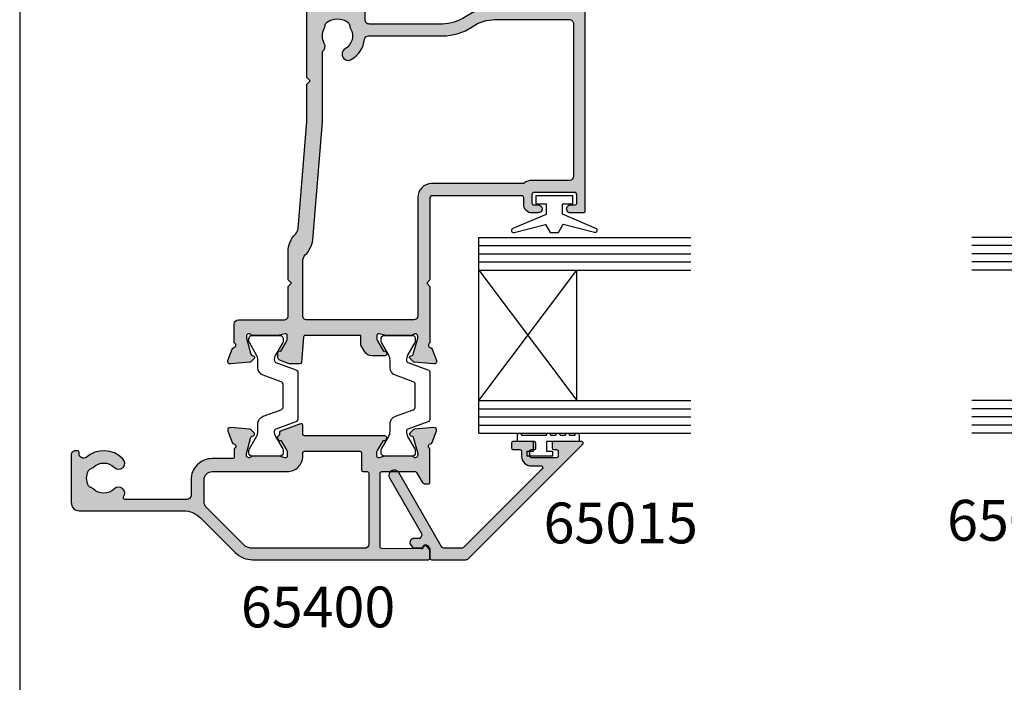
# Model space of a CAD drawing. Units: millimetres. Extents: x 0 to 354, y 0 to 482.
# Drawn here: x 0 to 121, y 178 to 259 of the extents above; entities that cross this region are included whole.
import ezdxf

# ---------------------------------------------------------------- set-up
doc = ezdxf.new("R2010")
doc.units = ezdxf.units.MM
doc.layers.get('0').update_dxf_attribs({"plot": 0})
for name, color, linetype in [('APL Hatch', 253, 'Continuous'), ('APL Joinery', 2, 'Continuous'), ('APL Notes', 7, 'Continuous')]:
    doc.layers.add(name, color=color, linetype=linetype)
doc.styles.add('Arial-Bold', font='arialbd.ttf')

# ---------------------------------------------------------------- blocks, each defined once
blk = doc.blocks.new('a4 specifiers manual')
blk.add_line((-8.078504834e-07, 482.0000001108869), (-8.078504834e-07, 1.108869583e-07))
blk = doc.blocks.new('06050')
at = {"layer": 'APL Hatch'}
h = blk.add_hatch(color=256, dxfattribs=at)
edge = h.paths.add_edge_path()
edge.add_arc((1.536264650728684, 43.46828741585204), 0.2000000000000112, -19.082845787997996, 50.00000201518009, ccw=False)
edge.add_arc((1.300002941224079, 43.55002115810065), 0.4500000000000133, 289.93228766859914, 340.9171542120064, ccw=False)
edge.add_arc((1.521596319771323, 42.93895569734415), 0.2000035559506222, 109.9326148857444, 180.955913588629)
edge.add_line((1.321620598719936, 42.93561902491911), (1.378639616788592, 38.08096103146903))
edge.add_arc((1.578625823200329, 38.08330991312706), 0.2000000000000027, 180.6729204979576, 269.9999999999695)
edge.add_line((1.578625823200222, 37.88330991312706), (10.60000263193683, 37.88330991312228))
edge.add_arc((10.60000263193694, 38.08330991312229), 0.2000000000000099, 269.9999999999695, 360.0000310888096)
edge.add_line((10.80000263193692, 38.08331002164271), (10.80000041334128, 42.17211781991302))
edge.add_arc((10.60000041334131, 42.1721177113926), 0.2000000000000003, 3.10888095805e-05, 60.00000201519871)
edge.add_line((10.70000040724937, 42.34532279566668), (9.600002989923382, 42.98040654908247))
edge.add_arc((9.900002766373287, 43.5000214463592), 0.599999589451438, 180, 240.0000020151983, ccw=False)
edge.add_line((9.300003176921848, 43.5000214463592), (9.300003176921848, 43.80002058427315))
edge.add_arc((9.500003176921847, 43.80002058427315), 0.1999999999999993, 89.99999905495753, 180, ccw=False)
edge.add_line((9.500003180220668, 44.00002058427316), (13.61716134536438, 44.00002051636431))
edge.add_arc((13.90000333646683, 44.10002255668961), 0.3000000000000384, 199.4716339461007, 349.0955082983481)
edge.add_arc((14.48916966779389, 43.98651910286249), 0.3000000000000178, 109.99999248765101, 169.095508298346, ccw=False)
edge.add_line((14.38656366175858, 44.26842690255148), (15.79739693110642, 44.7819280086195))
edge.add_arc((15.90000293714172, 44.50002020893051), 0.3000000000000165, -5.000093671891477, 109.9999924876501, ccw=False)
edge.add_line((16.19886130382203, 44.47387299750773), (15.99189942983361, 42.108332495877))
edge.add_arc((15.69304106315326, 42.13447970729979), 0.300000000000058, 314.9998429867718, 354.9999063281077, ccw=False)
edge.add_line((15.9051725161823, 41.92234709161842), (15.54142341504979, 41.55859998411492))
edge.add_arc((15.40000244636324, 41.70002172790302), 0.200000000000772, 195.0005083490989, 314.99984298677066, ccw=False)
edge.add_line((15.20681774037972, 41.64825620487495), (15.16198669206148, 41.81556201734781))
edge.add_arc((14.96880198607796, 41.76379649431974), 0.2000000000007684, 15.00050834909704, 74.99997938957708)
edge.add_line((15.02056586459118, 41.95698164095783), (13.03207022178969, 42.48979820925679))
edge.add_arc((12.95442440402016, 42.20002048930075), 0.3000000000000429, 74.99997938957863, 89.99973563035499)
edge.add_line((12.95442578825638, 42.5000204892976), (12.8000034314582, 42.500021201821))
edge.add_arc((12.80000204722197, 42.20002120182415), 0.3000000000000429, 89.99973563035432, 228.1897832419344)
edge.add_arc((12.40000281322168, 41.75280692119431), 0.3000000000000198, -8.676626521264552e-06, 48.1897832419333, ccw=False)
edge.add_line((12.7000028132217, 41.75280687576361), (12.70000232448048, 38.52542253842428))
edge.add_arc((12.50000232447971, 38.52542256871142), 0.2000000000007743, 345.522539701751, 359.99999132337354, ccw=False)
edge.add_line((12.69365153707129, 38.47542274408204), (12.50635413937498, 37.75002032810979))
edge.add_arc((12.70000335196654, 37.70002050348041), 0.2000000000007408, 165.5225397017507, 269.9999866717202)
edge.add_line((12.70000330544206, 37.50002050347968), (13.22119574017783, 37.50002038223866))
edge.add_arc((13.22119580996454, 37.80002038223872), 0.3000000000000621, 269.999986671721, 301.3999447187419)
edge.add_line((13.37749845245469, 37.54395499224891), (14.63096929776839, 38.30907520398353))
edge.add_arc((14.86464959797338, 38.39792067261354), 0.2499999999999675, 121.3994211540834, 200.8168503970996, ccw=False)
edge.add_line((14.73439934582613, 38.6113096878312), (14.81975239792191, 38.66340822976257))
edge.add_arc((14.95000265006917, 38.45001921454491), 0.2499999999999781, -9.854105780959799e-05, 121.39942115408391, ccw=False)
edge.add_line((15.20000265006878, 38.45001878457843), (15.19999994027786, 36.87443610772346))
edge.add_line((15.19999994027786, 36.87443610772346), (15.19999994027786, 28.60002045671609))
edge.add_arc((15.39999994027786, 28.60002045671609), 0.1999999999999993, 180, 270)
edge.add_line((15.39999994027786, 28.40002045671609), (16.47869970343884, 28.40002045671609))
edge.add_arc((16.47869970343884, 28.20002045671609), 0.1999999999999993, -19.999999999998522, 90, ccw=False)
edge.add_line((16.66663822759602, 28.13161642805097), (15.77491155654558, 25.68161753501428))
edge.add_arc((15.5869730323884, 25.75002156367941), 0.2000000000000001, 269.99999999999847, 340.0000000000006, ccw=False)
edge.add_line((15.58697303238839, 25.55002156367941), (15.35311282769465, 25.55002156367943))
edge.add_arc((15.35311282769465, 25.35002156367943), 0.1999999999999993, 90, 153.6122000387945)
edge.add_arc((14.94999994027961, 25.55002156367915), 0.2499999999999817, 238.6008034809753, 333.61220003879504, ccw=False)
edge.add_line((14.81975052475089, 25.3366320378012), (14.73439686310772, 25.38873049247707))
edge.add_arc((14.86464627863647, 25.60212001835505), 0.2500000000000185, 159.1831292804913, 238.6008034809742, ccw=False)
edge.add_line((14.6309660099443, 25.69096556986983), (13.3774986120973, 26.45608568234346))
edge.add_arc((13.2211956711873, 26.20002047450977), 0.3000000000000419, 58.59998850845347, 90.00000645606936)
edge.add_line((13.2211956373834, 26.50002047450981), (12.70000190086707, 26.50002041578188))
edge.add_arc((12.700001923403, 26.30002041578114), 0.2000000000007395, 90.0000064560685, 194.4777657344922)
edge.add_line((12.50635297735667, 26.25001955883407), (12.69365096669544, 25.52463082658814))
edge.add_arc((12.50000202064912, 25.47462996964107), 0.2000000000007243, 5.393598883074446e-06, 14.477765734492323, ccw=False)
edge.add_line((12.70000202064984, 25.47462998846829), (12.70000232446412, 22.24723469773979))
edge.add_arc((12.4000023244641, 22.24723466949897), 0.3000000000000251, -48.18970799930469, 5.3935992241349595e-06, ccw=False)
edge.add_arc((12.80000214575998, 21.80002091416117), 0.3000000000000437, 131.8102920006955, 269.9998565394645)
edge.add_line((12.80000139460237, 21.50002091416206), (12.95442017118103, 21.50002052751927))
edge.add_arc((12.95442092233863, 21.80002052751838), 0.3000000000000494, 269.9998565394645, 284.999976125896)
edge.add_line((13.0320665151243, 21.51024274727808), (15.02056599197554, 22.04305868819012))
edge.add_arc((14.96880226345157, 22.23624387501766), 0.2000000000007383, 284.9999761258977, 344.9997667043415)
edge.add_line((15.16198721793779, 22.1844792793904), (15.20681723981184, 22.35178447380782))
edge.add_arc((15.40000219429807, 22.30001987818056), 0.2000000000007525, 44.9999378757762, 164.9997667043414, ccw=False)
edge.add_line((15.54142370387508, 22.44144108107907), (15.9051764141544, 22.07768758198495))
edge.add_arc((15.69304414978965, 21.86555577763796), 0.3000000000000451, 5.000046729379278, 44.99993787577591, ccw=False)
edge.add_line((15.99190253789234, 21.89170274420565), (16.19886208339583, 19.52616653519579))
edge.add_arc((15.90000369529315, 19.5000195686281), 0.3000000000000413, -110.0000015100108, 5.00004672937871, ccw=False)
edge.add_line((15.79739764486585, 19.21811178509644), (14.38656229244256, 19.73161390093675))
edge.add_arc((14.48916834286986, 20.0135216844684), 0.3000000000000246, 190.9042765929685, 249.9999984899886, ccw=False)
edge.add_arc((13.90000158541471, 19.90002044258151), 0.3000000000000396, 10.90427659296863, 160.5287765341389)
edge.add_line((13.61715887788173, 20.00002045655869), (12.60000147495675, 20.00001991994345))
edge.add_arc((12.60000158046947, 19.80001991994348), 0.2000000000000022, 90.0000302271678, 180.0000714194673)
edge.add_line((12.40000158046962, 19.80001967064251), (12.40000469672653, 17.30002382346462))
edge.add_arc((9.800004696728521, 17.30002058255206), 2.600000000000028, -90.0000091826841, 7.141946611000094e-05, ccw=False)
edge.add_line((9.800004280031535, 14.70002058255207), (7.900197912379254, 14.70002088703037))
edge.add_arc((7.900197832245217, 14.20002088703038), 0.4999999999999993, 89.99999081731585, 179.9999739845865)
edge.add_line((7.40019783224527, 14.20002111405769), (7.400194379930649, 6.596718648166505))
edge.add_arc((7.600194379930629, 6.596718557355581), 0.2000000000000003, 179.9999739845866, 305.3603975423472)
edge.add_arc((8.149976121931905, 5.821966960931256), 0.75, -44.63977295860218, 125.36039754234741, ccw=False)
edge.add_arc((9.999976121931933, 3.99508437028677), 1.850000000000003, 135.3602270413976, 224.6397729586036)
edge.add_arc((8.149976121931957, 2.168201779642253), 0.7499999999999859, 17.081216497954074, 44.63977295860349, ccw=False)
edge.add_arc((9.344837821728943, 2.535360489682229), 0.4999999999999992, 197.081216497954, 245.8289923538768)
edge.add_arc((9.999976121931946, 3.995084370286761), 2.100000000000008, 245.8289923538768, 294.1710076461237)
edge.add_arc((10.65511442213497, 2.535360489682215), 0.4999999999999764, 294.1710076461237, 342.918783502046)
edge.add_arc((11.84997612193194, 2.168201779642249), 0.7499999999999885, 135.3602270413964, 162.9187835020462, ccw=False)
edge.add_arc((9.999976121931955, 3.995084370286768), 1.850000000000006, 315.3602270413965, 404.6397729586018)
edge.add_arc((11.849976121932, 5.821966960931242), 0.7499999999999992, 44.63977295860178, 224.6397729586019, ccw=False)
edge.add_arc((9.999976121931944, 3.995084370286761), 3.350000000000017, -40.39658146996868, 44.63977295860178, ccw=False)
edge.add_arc((12.93204747952762, 1.49999768763079), 0.4999999999999996, 139.6034185300314, 269.9985945668849)
edge.add_line((12.93203521480998, 0.9999976877812132), (13.14998102781902, 0.999992341693497))
edge.add_arc((13.14997612193196, 0.7999923417536672), 0.1999999999999993, 0, 89.99859456688478, ccw=False)
edge.add_line((13.34997612193196, 0.7999923417536672), (13.34997612193196, 0.4999997004939978))
edge.add_arc((12.84997612193196, 0.4999997004939978), 0.5, -90.00140543311528, 0, ccw=False)
edge.add_line((12.84996385721432, -2.993555788e-07), (6.999976121931946, 0.0001431975399845))
edge.add_arc((7.000000651367224, 1.000143197239329), 1.000000000000192, 179.9999999277473, 269.9985945668846, ccw=False)
edge.add_line((6.000000651367031, 1.000143198500378), (6.000000667454528, 13.75738090466804))
edge.add_arc((3.00000066745452, 13.75738090845119), 3.000000000000007, 359.9999999277472, 405.0000069381876)
edge.add_line((5.121320754134522, 15.87870150889045), (0.8786813408914619, 20.12133989461542))
edge.add_arc((3.000001701144062, 22.24266076862735), 3.000000386890136, 179.9999944318106, 225.0000069381878, ccw=False)
edge.add_line((1.3142539403e-06, 22.24266106017711), (3.4092680017e-06, 43.80002113884859))
edge.add_arc((0.2000034092680479, 43.80002111941194), 0.2000000000000472, 89.99996858911908, 179.9999944318106, ccw=False)
edge.add_line((0.2000035189127066, 44.00002111941195), (1.140920513877738, 44.00002060357935))
edge.add_arc((1.140920404233084, 43.80002060357938), 0.1999999999999974, 50.00000201518782, 89.99996858912039, ccw=False)
edge.add_line((1.269477920781779, 43.95322949672475), (1.664822167277409, 43.6214963089974))
edge = h.paths.add_edge_path(flags=16)
edge.add_line((10.800001456961, 17.30002067564327), (10.79999996411972, 26.50002016620631))
edge.add_arc((12.69999996411973, 26.50002047451051), 1.900000000000039, 89.99999745116412, 180.0000092971206, ccw=False)
edge.add_line((12.70000004864233, 28.40002047451055), (13.10000502161741, 28.40002045671609))
edge.add_arc((13.10000503051452, 28.60002045671609), 0.1999999999999995, 269.9999974511645, 360)
edge.add_line((13.30000503051453, 28.60002045671609), (13.30000503051453, 35.40001988455508))
edge.add_arc((13.10000503051452, 35.40001988455508), 0.2000000000000028, 0, 90)
edge.add_line((13.10000503051452, 35.60001988455508), (10.99999996411972, 35.60001988455508))
edge.add_arc((10.99999996411972, 35.80001988455509), 0.2000000000000028, 180, 270, ccw=False)
edge.add_line((10.79999996411971, 35.80001988455509), (10.79999996411972, 36.28331056029021))
edge.add_arc((10.59999996411971, 36.28331056029021), 0.2000000000000099, 0, 90.00000187663923)
edge.add_line((10.599999957569, 36.48331056029022), (1.900002726039465, 36.48331027533453))
edge.add_arc((1.900002742416234, 35.98331027533453), 0.5000000000000002, 90.00000187663944, 179.999994044847)
edge.add_line((1.400002742416236, 35.98331032730305), (1.400001314253934, 22.24266093492659))
edge.add_arc((3.000001701143931, 22.2426607686273), 1.600000386890005, 179.9999940448467, 225.0000069381877)
edge.add_line((1.868630714675419, 21.11128950815378), (6.387007465723608, 16.59291385140407))
edge.add_arc((7.094114161283606, 17.30002071821715), 0.9999999999999959, 225.0000069381875, 269.9999956626333)
edge.add_line((7.094114085582276, 16.30002071821715), (9.800001381259658, 16.30002051337789))
edge.add_arc((9.800001456960988, 17.30002051337791), 1.000000000000024, 269.9999956626332, 360.0000092971206)
at = {"layer": 'APL Joinery'}
for points in [[(1.664822167277409, 43.6214963089974, -0.3109046430706301), (1.72527401833237, 43.40290042205312, -0.2262074862026539), (1.453412159102753, 43.12697788387227, 0.3202146037496588), (1.321620598719936, 42.93561902491911), (1.378639616788592, 38.08096103146903, 0.4107777944555257), (1.578625823200222, 37.88330991312706), (10.60000263193683, 37.88330991312228, 0.4142137212977321), (10.80000263193692, 38.08331002164271), (10.80000041334128, 42.17211781991302, 0.2679490564656058), (10.70000040724937, 42.34532279566668), (9.600002989923382, 42.98040654908247, -0.2679492018553901), (9.300003176921848, 43.5000214463592), (9.300003176921848, 43.80002058427315, -0.4142135672041068), (9.500003180220668, 44.00002058427316), (13.61716134536438, 44.00002051636431, 0.7647228089326564), (14.19458650213037, 44.04327082977605, -0.2637237320069206), (14.38656366175858, 44.26842690255148), (15.79739693110642, 44.7819280086195, -0.5486192757206558), (16.19886130382203, 44.47387299750773), (15.99189942983361, 42.108332495877, -0.1763272656801432), (15.9051725161823, 41.92234709161842), (15.54142341504979, 41.55859998411492, -0.5773463982749988), (15.20681774037972, 41.64825620487495), (15.16198669206148, 41.81556201734781, 0.2679467187028699), (15.02056586459118, 41.95698164095783), (13.03207022178969, 42.48979820925679, 0.0655423946458854), (12.95442578825638, 42.5000204892976), (12.8000034314582, 42.500021201821, 0.6885025896032361), (12.60000243022182, 41.97641406150922, -0.2134222525776562), (12.7000028132217, 41.75280687576361), (12.70000232448048, 38.52542253842428, -0.0632539586109419), (12.69365153707129, 38.47542274408204), (12.50635413937498, 37.75002032810979, 0.4903140418574569), (12.70000330544206, 37.50002050347968), (13.22119574017783, 37.50002038223866, 0.13787192021353), (13.37749845245469, 37.54395499224891), (14.63096929776839, 38.30907520398353, -0.3610942021025013), (14.73439934582613, 38.6113096878312), (14.81975239792191, 38.66340822976257, -0.5855212541027873), (15.20000265006878, 38.45001878457843), (15.19999994027786, 36.87443610772346), (15.19999994027786, 28.60002045671609, 0.4142135623730951), (15.39999994027786, 28.40002045671609), (16.47869970343884, 28.40002045671609, -0.5205670505517377), (16.66663822759602, 28.13161642805097), (15.77491155654558, 25.68161753501428, -0.3152987888789939), (15.58697303238839, 25.55002156367941), (15.35311282769465, 25.55002156367943, 0.2849150464414949), (15.17395154439907, 25.4389104525682, -0.4400698866367131), (14.81975052475089, 25.3366320378012), (14.73439686310772, 25.38873049247707, -0.3610954102950633), (14.6309660099443, 25.69096556986983), (13.3774986120973, 26.45608568234346, 0.1378721865474035), (13.2211956373834, 26.50002047450981), (12.70000190086707, 26.50002041578188, 0.4903157321657279), (12.50635297735667, 26.25001955883407), (12.69365096669544, 25.52463082658814, -0.0632553110425929), (12.70000202064984, 25.47462998846829), (12.70000232446412, 22.24723469773979, -0.2134218943382694), (12.60000223511203, 22.02362779183008, 0.68849948263097), (12.80000139460237, 21.50002091416206), (12.95442017118103, 21.50002052751927, 0.0655439868510982), (13.0320665151243, 21.51024274727808), (15.02056599197554, 22.04305868819012, 0.2679482130514266), (15.16198721793779, 22.1844792793904), (15.20681723981184, 22.35178447380782, -0.5773492733550161), (15.54142370387508, 22.44144108107907), (15.9051764141544, 22.07768758198495, -0.1763264909778738), (15.99190253789234, 21.89170274420565), (16.19886208339583, 19.52616653519579, -0.548619060462773), (15.79739764486585, 19.21811178509644), (14.38656229244256, 19.73161390093675, -0.2637246937693995), (14.19458496414229, 19.95677106352496, 0.7647271348883053), (13.61715887788173, 20.00002045655869), (12.60000147495675, 20.00001991994345, 0.4142137729461259), (12.40000158046962, 19.80001967064251), (12.40000469672653, 17.30002382346462, -0.4142139744073995), (9.800004280031535, 14.70002058255207), (7.900197912379254, 14.70002088703037, 0.4142134763250098), (7.40019783224527, 14.20002111405769), (7.400194379930649, 6.596718648166505, 0.608968683833824), (7.715937904562476, 6.433612958108354, -0.9163325426368681), (8.68362996808576, 5.294981598245349, 0.4105354136279784), (8.68362996808579, 2.695187142328163, -0.1208298210875782), (8.866893141810143, 2.388497005666237, 0.2159691418845639), (9.140107102915506, 2.079196776993317, 0.214116804577009), (10.8598451409484, 2.079196776993325, 0.2159691418845626), (11.13305910205375, 2.388497005666231, -0.1208298210875795), (11.3163222757781, 2.695187142328161, 0.4105354136279753), (11.31632227577814, 5.294981598245338, -1), (12.38362996808585, 6.348952323617147, -0.3890613577385571), (12.55125899152818, 1.824034919144549, 0.6394970237496788), (12.93203521480998, 0.9999976877812132), (13.14998102781902, 0.999992341693497, -0.4142063778860905), (13.34997612193196, 0.7999923417536672), (13.34997612193196, 0.4999997004939978, -0.414220746896599), (12.84996385721432, -2.993555788e-07), (6.999976121931946, 0.0001431975399845, -0.4142063782554403), (6.000000651367031, 1.000143198500378), (6.000000667454528, 13.75738090466804, 0.1989123991787563), (5.121320754134522, 15.87870150889045), (0.8786813408914619, 20.12133989461542, -0.1989124241081219), (1.3142539403e-06, 22.24266106017711), (3.4092680017e-06, 43.80002113884859, -0.4142136944796745), (0.2000035189127066, 44.00002111941195), (1.140920513877738, 44.00002060357935, -0.1763268303251214), (1.269477920781779, 43.95322949672475)], [(10.800001456961, 17.30002067564327), (10.79999996411972, 26.50002016620631, -0.414213622929046), (12.70000004864233, 28.40002047451055), (13.10000502161741, 28.40002045671609, 0.4142135754026199), (13.30000503051453, 28.60002045671609), (13.30000503051453, 35.40001988455508, 0.4142135623730977), (13.10000503051452, 35.60001988455508), (10.99999996411972, 35.60001988455508, -0.4142135623730951), (10.79999996411971, 35.80001988455509), (10.79999996411972, 36.28331056029021, 0.4142135719663829), (10.599999957569, 36.48331056029022), (1.900002726039465, 36.48331027533453, 0.4142135223373565), (1.400002742416236, 35.98331032730305), (1.400001314253934, 22.24266093492659, 0.1989124258633754), (1.868630714675419, 21.11128950815378), (6.387007465723608, 16.59291385140407, 0.1989123162341624), (7.094114085582276, 16.30002071821715), (9.800001381259658, 16.30002051337789, 0.4142136320719287)]]:
    blk.add_lwpolyline(points, format="xyb", close=True, dxfattribs=at)
blk = doc.blocks.new('06246')
at = {"layer": 'APL Hatch'}
h = blk.add_hatch(color=256, dxfattribs=at)
h.paths.add_polyline_path([(46.49885837565686, 43.28477337581353, 0.4142139068563436), (45.99885837402004, 43.78477396224597), (18.69885569279292, 43.78477387285619, 0.4142140682535251), (18.4988556934481, 43.58477352676462), (18.49885837764132, 42.03362728983637, 0.9988538056510037), (19.49885772000617, 42.0336287512895), (19.49885772000617, 42.58477566097755, -0.4142135623730951), (19.69885772000617, 42.78477566097755), (20.79886075984305, 42.78477566097755, -0.4142135623730951), (20.99886075984306, 42.58477566097755), (20.99886075984306, 37.48477569077989, -0.4142135623730951), (20.79886075984306, 37.28477569077989), (19.69885789484694, 37.28477569077989, -0.4142138184213954), (19.49885789484703, 37.48477586562059), (19.49885837565721, 38.03477387283823, 0.9976865655113512), (18.49885569344825, 38.03477348540947), (18.49885837566358, 37.28477008795084, 0.4142125149079859), (19.49885837565718, 36.28477366422175), (20.39356891168223, 36.28477366422175, -0.4218834152031811), (20.5988613851116, 36.0814796461358), (20.5988613851116, 24.9945625890669, -0.4218824305849053), (20.3935689116825, 24.78477387283822), (10.29886001845967, 24.78477387283822), (9.898860018459676, 24.38477389290734), (9.498860018459672, 24.78477387283822), (2.581701088125654, 24.78477387283822, -0.7647265815437426), (2.004275078988061, 24.82802282592387, 0.2637241922784879), (1.81229795382882, 25.05317951846832), (0.4014675764081617, 25.56668050977201, 0.5486185347118134), (2.9633050593e-06, 25.25862641519628), (0.2069576816519831, 22.89308963810058, 0.1763278251789747), (0.2936845228399627, 22.7071035249123), (0.657434691032905, 22.34335484491956, 0.5773434174661461), (0.9920399650718555, 22.43300910566375), (1.036872828148465, 22.60031524137964, -0.2679440392136233), (1.178293086649532, 22.74173298444821), (3.166791572771969, 23.2745510878, -0.0655428689534523), (3.244436569331283, 23.28477339601112), (3.398857449284657, 23.2847738728301, -0.6885040972371359), (3.59885673650442, 22.76116560902175, 0.2134239468443195), (3.498855097387829, 22.53755704048507), (3.498858375615608, 19.31018108836033, 0.063253626734786), (3.505209140130109, 19.26018155555299), (3.6925074653632, 18.53477417501719, -0.490313636058883), (3.498858446542271, 18.28477443905793), (2.977662141633312, 18.28477387443235, -0.1378726729053277), (2.821358635409716, 18.32870881328813), (1.567894237215028, 19.09382870944158, 0.3610899787272055), (1.464465790396179, 19.39606070332004), (1.379109801731553, 19.44816217310738, 0.5855241206622712), (0.9988574815867411, 19.23477427832468), (0.9988583756440759, 17.65919016437615, 0.2614122729392348), (1.477848258269316, 16.80564023091715), (2.283178355872931, 16.31406401107602, 0.1378722516608977), (2.387380379347867, 16.28477411125679), (3.4988550974018, 16.28477411125679), (3.498855097401801, 9.484774334774212, -0.3888787318529889), (3.316286245951333, 9.285535395155863), (0.1814283040660919, 9.01127086347669, 0.3888786977432259), (-0.001140547384375, 8.81203194756159), (-0.0011406915048741, 7.595991862388901, 0.0874886933817705), (0.0109207843379422, 7.527587810020521), (0.39827136297306, 6.46335084180782, 0.4267157996290128), (1.058933869552403, 6.172203819753633, 0.3681170915329374), (1.379112686209266, 6.121386288648437), (1.464468897455125, 6.173488987137602, 0.3610866403317143), (1.567895574677654, 6.475719185219008), (2.82136226065567, 7.240839185499712, -0.1378722718972988), (2.977665327647724, 7.284774006949289), (3.498861448581287, 7.284773871249879, -0.4903155249123772), (3.692510368588573, 7.034773115126688), (3.505206124914713, 6.30935860009897, 0.0632554589752974), (3.498855096993659, 6.259357640797875), (3.498858375657399, 3.031987163566315, 0.2134214912258333), (3.598858368372075, 2.808380677100338, -0.6885002149389953), (3.398858386424759, 2.284773885866364), (3.244435751103027, 2.284773872823887, -0.0655435960625208), (3.166789882921178, 2.294996159586565), (1.178291487315888, 2.827813649916389, -0.2679519817656399), (1.036869655340976, 2.969237080310704), (0.9920435911439911, 3.136537494350028, 0.5773549973999768), (0.6574360369926002, 3.226196668112584), (0.2936832954700238, 2.862441505137042, 0.1763261172741631), (0.206957627015719, 2.676456905999164), (3.31232348e-08, 0.3109213602231657, 0.5486186440769983), (0.4014643554705326, 0.0028667976922936), (1.812297544911404, 0.5163673500753962, 0.263726819062119), (2.004275433661291, 0.741526760853076, -0.7647363662498838), (2.581703527081671, 0.7847738728382155), (4.898857457745552, 0.7847738728373727, 0.4142135143642659), (5.398857457745732, 1.284773790880996), (5.398858375657224, 6.884773919033102, -0.4148879258529932), (5.898858375657598, 7.384773837075437), (9.498860937576385, 7.384773837075438), (9.898860018459672, 7.784773849280743), (10.29885909934296, 7.384773837075437), (13.76970632065727, 7.384773837075437, 0.2018605365558039), (15.91135185523875, 8.28764016047241, -0.1810664596568773), (16.60938339314903, 8.615988995001233), (29.70541180502243, 9.68477365528126), (34.30541144143409, 9.68477365528126), (34.70541076194114, 10.08477390711088), (35.10541008244819, 9.68477365528126), (44.098856612637, 9.684773655281264, -0.414213499400318), (44.29885661263699, 9.484773698281758), (44.29885837565728, 1.28477376533635, 0.4142134994004086), (44.79885837565739, 0.784773872837598), (47.11601566318884, 0.7847738728382155, -0.764726653386942), (47.69344168261731, 0.7415248663378426, 0.2637242573900449), (47.88541883559704, 0.5163681139972636), (49.2962541299401, 0.0028654324306674, 0.5486191667512523), (49.69771867307732, 0.3109201327329136), (49.49075927820906, 2.676455723863822, 0.1763263437434567), (49.40403328317184, 2.862440443991406), (49.04028044073895, 3.226194520252807, 0.5773497291109915), (48.70567385105712, 3.136537853523177), (48.66084421017486, 2.969233575328233, -0.2679483277971761), (48.51942300833716, 2.827812855106733), (46.53092321238796, 2.294996131052669, -0.0655434191940249), (46.45327755006542, 2.284773885876713), (46.29885840098693, 2.284773872844881, -0.6885007459263814), (46.09885865282497, 2.808380918490324, 0.2134221341618805), (46.19885892998083, 3.031988015662495), (46.19885837565932, 6.259369670048368, 0.0632541050395488), (46.19250755806518, 6.309369577232676), (46.00520915820703, 7.034774065413358, -0.4903143819546701), (46.19885839269445, 7.284774006949526), (46.72005267338396, 7.284773871228349, -0.1378721191440841), (46.87635556395576, 7.240839062103137), (48.12982251409943, 6.475719036234862, 0.3610886882074366), (48.23325038563024, 6.173487773780139), (48.31860353302204, 6.121387658039679, 0.5855246299479722), (48.69885654579751, 6.334774697827548), (48.69885837566991, 7.910355943257212, 0.206980689240666), (48.38371202767482, 8.639037744807284, -0.4324883606043962), (48.38371172269564, 8.930509714232622, 0.2069795380822359), (48.69885654579484, 9.659187759810838), (48.69885837567057, 11.23477384612322, 0.5855252090202933), (48.31860549047291, 11.44816154448263), (48.23325003909447, 11.39606009241928, 0.3610892961440272), (48.12982217799491, 11.09382838909407), (46.87635409343758, 10.32870831771126, -0.1378722397910249), (46.72005104426996, 10.28477356735845), (46.19885988763114, 10.28477387444275, -0.4903135589394572), (46.00521073284368, 10.5347734665556), (46.19250820261593, 11.26017975996902, 0.0632537383536044), (46.19885892998981, 11.31017938643302), (46.19885837565724, 14.53756032886995, 0.2134214477412837), (46.09885860889577, 14.76116686647707, -0.6884988780199541), (46.29885803156733, 15.28477345561091), (46.45327598266545, 15.28477387283123, -0.0655441196337918), (46.53092248188456, 15.27455162738526), (48.51942237874649, 14.74173486885013, -0.2679482650159033), (48.66084356796184, 14.60031419339866), (48.7056733171031, 14.43300966564238, 0.5773489200829152), (49.04027958423714, 14.3433527329017), (49.40403374628476, 14.70710653097218, 0.1763272130255564), (49.49076023797071, 14.89309206845944), (49.69771679807291, 17.25862729851536, 0.54861866187434), (49.29625233026559, 17.56668168596797), (47.88541907197999, 17.05318034667505, 0.2637256362473765), (47.6934415416278, 16.82802214747384, -0.7647326098127698), (47.11601422559088, 16.78477463279743), (42.19885733832681, 16.78477387283698, -0.4142136438365318), (41.69885726105039, 17.28477393462735), (41.6988583756572, 26.30403379233404, -0.1507945797201038), (42.56842325096972, 29.12174602011712, 0.1507946113178427), (43.69885758887609, 32.78477271951077), (43.69885758887597, 33.88477367614286, -0.4142135623731262), (43.89885758887597, 34.08477367614289), (45.29885830413165, 34.0847736761429, -0.414213492541947), (45.49885830413165, 33.88477372382658), (45.49885837611211, 33.58286562649297, 0.9980940670005157), (46.49885655635656, 33.58286636163561), (46.49885837565723, 36.13477387284076, 0.9995118371711363), (45.49885825644797, 36.13477485037878), (45.49885825644797, 35.28477570270081, -0.4142135623730951), (45.29885825644797, 35.08477570270081), (43.89885758887596, 35.08477570270081, -0.4142135623730951), (43.69885758887596, 35.28477570270081), (43.69885758887595, 42.58477566097755, -0.4142135623730951), (43.89885758887595, 42.78477566097755), (45.29885827915445, 42.78477566097754, -0.4142135291202251), (45.49885827915445, 42.58477568368404), (45.49885837587382, 41.73286587647008, 0.9980937324960548), (46.49885655547907, 41.73286589909323)])
h.paths.add_polyline_path([(41.32929291440517, 29.96706016823345, 0.1507946552924567), (42.19885827432937, 32.78477372430453), (42.19885827432782, 41.8847738403065, 0.4142135810523369), (41.69885824244027, 42.38477384030641), (22.99885821929613, 42.3847726477122, 0.4142134523646959), (22.4988582511837, 41.88477280362075), (22.49885681682579, 37.28477522305546, -0.1768632480202191), (22.14591593635747, 36.31820826271532, 0.1768633284129516), (22.0988570285923, 36.18933226686654), (22.09885702859233, 24.98477387283767, -0.4142135527412189), (20.39885708449733, 23.28477387283768), (5.898858359214343, 23.28477339600107, 0.414213532218315), (5.398858375656994, 22.78477343103586), (5.398857457745585, 9.68477390152211, 0.4142135993562216), (5.898857492194991, 9.184773872837384), (12.60341382133492, 9.184774334773431, 0.1926178331533159), (13.36214333127796, 9.488326335381545, -0.167978705761561), (15.18738291220652, 10.40625442599173), (29.62800772320098, 11.58477415298004), (38.28489319812126, 11.58477415298004, -0.3965332276149228), (39.28394908383204, 11.8268432189445, 0.2645828181385654), (41.11376722510121, 11.82684296723031, -0.120829821087547), (41.45743914839681, 11.92448435142513, 0.2159691418845675), (41.82691320387109, 12.10833598272444, 0.355798922289259), (41.82691320387106, 14.76121176295199, 0.2159691418845663), (41.45743914839679, 14.94506339425129, -0.1208298210875731), (41.11376722510114, 15.04270477844614, 0.4105354136279774), (38.60255861708759, 14.36982845990287, -1), (37.30826151554467, 15.12798082779313, -0.2316849581314659), (39.763793426651, 16.75640276393159, 0.3765622295872865), (40.19885835963515, 17.25216829288517), (40.19885794650373, 26.30403232252561, -0.1507946640571464)], flags=16)
at = {"layer": 'APL Joinery'}
blk.add_lwpolyline([(3.316286245951332, 9.285535395155863), (0.1814283040660919, 9.01127086347669, 0.3888786977432259), (-0.001140547384375, 8.81203194756159), (-0.0011406915048741, 7.595991862388901, 0.0874886933817705), (0.0109207843379422, 7.527587810020521), (0.39827136297306, 6.46335084180782, 0.4267157996290127), (1.058933869552403, 6.172203819753633, 0.3681170915329402), (1.379112686209268, 6.121386288648439), (1.464468897455125, 6.173488987137602, 0.3610866403317143), (1.567895574677654, 6.475719185219008), (2.82136226065567, 7.240839185499712, -0.1378722718972988), (2.977665327647724, 7.284774006949289), (3.498861448581287, 7.284773871249879, -0.4903155249123772), (3.692510368588573, 7.034773115126688), (3.505206124914713, 6.30935860009897, 0.0632554589752974), (3.498855096993659, 6.259357640797875), (3.498858375657399, 3.031987163566315, 0.2134214912258333), (3.598858368372075, 2.808380677100338, -0.6885002149389953), (3.398858386424759, 2.284773885866364), (3.244435751103027, 2.284773872823887, -0.0655435960625212), (3.166789882921178, 2.294996159586565), (1.178291487315888, 2.827813649916389, -0.2679519817656399), (1.036869655340976, 2.969237080310704), (0.9920435911439911, 3.136537494350028, 0.5773549973999761), (0.6574360369926003, 3.226196668112584), (0.2936832954700238, 2.862441505137042, 0.1763261172741631), (0.206957627015719, 2.676456905999164), (3.31232348e-08, 0.3109213602231657, 0.5486186440769981), (0.4014643554705325, 0.0028667976922936), (1.812297544911404, 0.5163673500753962, 0.263726819062119), (2.004275433661291, 0.741526760853076, -0.7647363662498838), (2.581703527081671, 0.7847738728382155), (4.898857457745552, 0.7847738728373727, 0.4142135143642657), (5.398857457745732, 1.284773790880995), (5.398858375657224, 6.884773919033102, -0.414887925852866), (5.898858375657381, 7.384773837075437), (9.498860937576383, 7.384773837075437), (9.898860018459672, 7.784773849280743), (10.29885909934296, 7.384773837075437), (13.76611674995279, 7.384773837075437, 0.2022560642682476), (15.91202528227884, 8.28833008134239, -0.1808401706058008), (16.60938339314902, 8.615988995001233), (29.70541180502242, 9.68477365528126), (34.30541144143409, 9.68477365528126), (34.70541076194114, 10.08477390711088), (35.10541008244819, 9.68477365528126), (44.098856612637, 9.684773655281264, -0.4142134994003181), (44.29885661263699, 9.484773698281758), (44.29885837565728, 1.28477376533635, 0.4142134994004086), (44.79885837565739, 0.784773872837598), (47.11601566318884, 0.7847738728382155, -0.764726653386942), (47.69344168261731, 0.7415248663378426, 0.2637242573900443), (47.88541883559704, 0.5163681139972645), (49.2962541299401, 0.0028654324306674, 0.5486191667512513), (49.69771867307732, 0.3109201327329126), (49.49075927820906, 2.676455723863822, 0.1763263437434627), (49.40403328317184, 2.86244044399141), (49.04028044073895, 3.226194520252807, 0.5773497291109912), (48.70567385105712, 3.136537853523178), (48.66084421017486, 2.969233575328233, -0.2679483277971771), (48.51942300833716, 2.827812855106732), (46.53092321238796, 2.294996131052669, -0.0655434191940249), (46.45327755006542, 2.284773885876713), (46.29885840098693, 2.284773872844881, -0.6885007459263814), (46.09885865282497, 2.808380918490324, 0.2134221341618805), (46.19885892998083, 3.031988015662495), (46.19885837565932, 6.259369670048368, 0.0632541050395432), (46.19250755806518, 6.309369577232672), (46.00520915820703, 7.034774065413358, -0.4903143819546701), (46.19885839269445, 7.284774006949526), (46.72005267338396, 7.284773871228349, -0.1378721191440841), (46.87635556395576, 7.240839062103137), (48.12982251409943, 6.475719036234862, 0.3610886882074294), (48.23325038563023, 6.173487773780141), (48.31860353302204, 6.121387658039679, 0.585524629947972), (48.69885654579751, 6.334774697827548), (48.69885837566991, 7.910355943257212, 0.206980689240666), (48.38371202767482, 8.639037744807284, -0.432488360604396), (48.38371172269564, 8.930509714232622, 0.2069795380822359), (48.69885654579484, 9.659187759810838), (48.69885837567057, 11.23477384612322, 0.5855252090203399), (48.31860549047289, 11.44816154448261), (48.23325003909447, 11.39606009241928, 0.3610892961440272), (48.12982217799491, 11.09382838909407), (46.87635409343758, 10.32870831771126, -0.1378722397910188), (46.72005104426996, 10.28477356735845), (46.19885988763114, 10.28477387444275, -0.4903135589394609), (46.00521073284368, 10.5347734665556), (46.19250820261593, 11.26017975996902, 0.0632537383536044), (46.19885892998981, 11.31017938643302), (46.19885837565724, 14.53756032886995, 0.2134214477412837), (46.09885860889577, 14.76116686647707, -0.6884988780199448), (46.29885803156732, 15.28477345561091), (46.45327598266545, 15.28477387283123, -0.0655441196337857), (46.53092248188456, 15.27455162738526), (48.51942237874649, 14.74173486885013, -0.2679482650158994), (48.66084356796184, 14.60031419339866), (48.7056733171031, 14.43300966564238, 0.577348920082912), (49.04027958423714, 14.34335273290171), (49.40403374628476, 14.70710653097218, 0.1763272130255491), (49.49076023797071, 14.89309206845943), (49.69771679807291, 17.25862729851536, 0.5486186618743285), (49.29625233026559, 17.56668168596797), (47.88541907197999, 17.05318034667505, 0.2637256362473765), (47.6934415416278, 16.82802214747384, -0.7647326098127698), (47.11601422559088, 16.78477463279743), (42.19885733832681, 16.78477387283698, -0.4142136438365318), (41.69885726105039, 17.28477393462735), (41.6988583756572, 26.30403379233404, -0.1507945797201038), (42.56842325096972, 29.12174602011712, 0.1507946113178427), (43.69885758887609, 32.78477271951077), (43.69885758887597, 33.88477367614286, -0.4142135623731262), (43.89885758887597, 34.08477367614289), (45.29885830413165, 34.0847736761429, -0.414213492541947), (45.49885830413165, 33.88477372382658), (45.49885837565715, 33.58477387283551, 1.001908619363855), (46.49885655771559, 33.58477266286413), (46.49885837565723, 36.13477387284076, 0.9995118371711363), (45.49885825644797, 36.13477485037894), (45.49885825644797, 35.28477570270081, -0.4142135623730951), (45.29885825644797, 35.08477570270081), (43.89885758887596, 35.08477570270081, -0.4142135623730951), (43.69885758887596, 35.28477570270081), (43.69885758887595, 42.58477566097755, -0.4142135623730951), (43.89885758887595, 42.78477566097755), (45.29885827915445, 42.78477566097754, -0.4142135291202251), (45.49885827915445, 42.58477568368404), (45.4988583756572, 41.73477387283738, 1.001908619443046), (46.49885655771559, 41.73477278803457), (46.49885837565686, 43.28477337581353, 0.4142139068563436), (45.99885837402004, 43.78477396224597), (18.69885569279292, 43.78477387285619, 0.4142140682535251), (18.4988556934481, 43.58477352676462), (18.49885837565721, 42.03477387283788, 1.001145777174802), (19.49885772000617, 42.03477414106565), (19.49885772000617, 42.58477566097755, -0.4142135623730951), (19.69885772000617, 42.78477566097755), (20.79886075984305, 42.78477566097755, -0.4142135623730951), (20.99886075984306, 42.58477566097755), (20.99886075984306, 37.48477569077989, -0.4142135623730951), (20.79886075984306, 37.28477569077989), (19.69885789484694, 37.28477569077989, -0.4142138184213954), (19.49885789484703, 37.48477586562059), (19.49885837565721, 38.03477387283823, 0.9976865655113512), (18.49885569344825, 38.03477348540944), (18.49885837566358, 37.28477008795084, 0.4142125149079859), (19.49885837565718, 36.28477366422175), (20.39356891168223, 36.28477366422175, -0.4170816163138466), (20.5988613851116, 36.08477366422201), (20.5988613851116, 24.98477454174643, -0.4078825947894229), (20.39356891168251, 24.78477387283822), (10.29886001845967, 24.78477387283822), (9.898860018459676, 24.38477389290733), (9.498860018459675, 24.78477387283822), (2.581701088125654, 24.78477387283822, -0.7647265815437426), (2.004275078988061, 24.82802282592387, 0.2637241922784877), (1.81229795382882, 25.05317951846832), (0.4014675764081617, 25.56668050977201, 0.5486185347118134), (2.9633050592e-06, 25.25862641519628), (0.2069576816519831, 22.89308963810058, 0.1763278251789748), (0.2936845228399631, 22.7071035249123), (0.657434691032905, 22.34335484491956, 0.5773434174661471), (0.9920399650718559, 22.43300910566375), (1.036872828148465, 22.60031524137964, -0.267944039213623), (1.178293086649531, 22.74173298444821), (3.166791572771969, 23.2745510878, -0.0655428689534523), (3.244436569331283, 23.28477339601112), (3.398857449284657, 23.2847738728301, -0.6885040972371359), (3.59885673650442, 22.76116560902175, 0.2134239468443195), (3.498855097387829, 22.53755704048507), (3.498858375615608, 19.31018108836033, 0.063253626734786), (3.505209140130109, 19.26018155555299), (3.6925074653632, 18.53477417501719, -0.4903136360588839), (3.49885844654227, 18.28477443905793), (2.977662141633312, 18.28477387443235, -0.1378726729053292), (2.821358635409714, 18.32870881328813), (1.567894237215028, 19.09382870944158, 0.3610899787272046), (1.464465790396181, 19.39606070332004), (1.379109801731553, 19.44816217310738, 0.5855241206622712), (0.9988574815867411, 19.23477427832468), (0.9988583756440759, 17.65919016437615, 0.2614122729392347), (1.477848258269316, 16.80564023091715), (2.283178355872931, 16.31406401107602, 0.1378722516608977), (2.387380379347867, 16.28477411125679), (3.498855097401801, 16.28477411125679), (3.498855097401801, 9.484774334774212, -0.4142135623730957), (3.2988550974018, 9.284774334774212)], format="xyb", dxfattribs=at)
blk.add_lwpolyline([(22.14591593635747, 36.31820826271532, 0.1768633284129516), (22.0988570285923, 36.18933226686654), (22.09885702859233, 24.98477387283767, -0.4142135527412182), (20.39885708449733, 23.28477387283768), (5.898858359214343, 23.28477339600107, 0.4142135359380917), (5.398858375656994, 22.7847734246858), (5.398857457745585, 9.68477390152211, 0.4142135993562216), (5.898857492194991, 9.184773872837384), (12.60341382133492, 9.184774334773431, 0.192617833153316), (13.36214333127796, 9.488326335381545, -0.1679787057615623), (15.18738291220653, 10.40625442599173), (29.62800772320098, 11.58477415298004), (38.28489319812126, 11.58477415298004, -0.3965332276149228), (39.28394908383204, 11.8268432189445, 0.2645828181385654), (41.11376722510121, 11.82684296723031, -0.120829821087547), (41.45743914839681, 11.92448435142513, 0.2159691418845675), (41.82691320387109, 12.10833598272444, 0.355798922289259), (41.82691320387106, 14.76121176295199, 0.2159691418845663), (41.45743914839679, 14.94506339425129, -0.1208298210875731), (41.11376722510114, 15.04270477844614, 0.4105354136279773), (38.60255861708759, 14.36982845990287, -1), (37.30826151554467, 15.12798082779313, -0.2316849581314659), (39.763793426651, 16.75640276393159, 0.3765622263442867), (40.19885835963515, 17.25216828720467), (40.19885794650373, 26.30403232252561, -0.1507946640571464), (41.32929291440517, 29.96706016823345, 0.1507946552924567), (42.19885827432937, 32.78477372430453), (42.19885827432782, 41.8847738403065, 0.4142135810523369), (41.69885824244027, 42.38477384030641), (22.99885821929613, 42.3847726477122, 0.4142134523646959), (22.4988582511837, 41.88477280362075), (22.49885681682579, 37.28477522305546, -0.1768632480202191)], format="xyb", close=True, dxfattribs=at)
blk = doc.blocks.new('9100381')
at = {"layer": 'APL Joinery', "color": 8}
blk.add_lwpolyline([(-7.400000000000005, 5.599999999999909, -0.4142135623730961), (-7, 5.999999999999943), (-6.707436305458145, 5.999999999999943, -0.1319569453013689), (-6.507021797241463, 5.946170514192374), (-4.978934608275551, 5.061488457422626, 0.1319569453013706), (-4.377691083625478, 4.899999999999977), (-3.455306141162225, 4.899999999999977, -0.3152987888789851), (-2.515613520376319, 4.242020143325589), (-1.722584909757784, 2.063191942669618, 0.315298788878984), (-1.346707861443405, 1.799999999999897), (1.346707861443491, 1.799999999999897, 0.3152987888789944), (1.722584909757841, 2.063191942669618), (2.515613520376319, 4.242020143325589, -0.3152987888789933), (3.455306141162225, 4.899999999999977), (4.377691083625478, 4.899999999999977, 0.1319569453013672), (4.978934608275523, 5.061488457422569), (6.507021797241492, 5.946170514192374, -0.1319569453013538), (6.707436305458145, 5.999999999999943), (7, 6, -0.414213562373094), (7.400000000000005, 5.599999999999965), (7.400000000000005, 2.199999999999931, -0.4142135623730951), (7.000000000000028, 1.799999999999954), (6.70743630545823, 1.799999999999954, -0.1319569453013592), (6.507021797241577, 1.853829485807523), (4.978934608275295, 2.738511542577327, 0.1319569453013405), (4.377691083625393, 2.899999999999977), (4.365575940834872, 2.899999999999977, 0.3152987888789835), (4.083668154599081, 2.702606042997672), (3.195794033030466, 0.2631919426697209, -0.3152987888789865), (2.819916984716115, 0), (-2.819916984716115, -5.51e-14, -0.3152987888789848), (-3.195794033030495, 0.2631919426696658), (-4.083668154599109, 2.702606042997672, 0.3152987888790007), (-4.365575940834872, 2.899999999999977), (-4.377691083625535, 2.899999999999977, 0.1319569453013445), (-4.978934608275466, 2.738511542577384), (-6.507021797241435, 1.853829485807523, -0.1319569453013741), (-6.707436305458145, 1.799999999999954), (-6.999999999999971, 1.799999999999954, -0.4142135623731054), (-7.400000000000005, 2.199999999999988)], format="xyb", close=True, dxfattribs=at)
blk = doc.blocks.new('65400')
at = {"layer": 'APL Joinery'}
for name, p in [('06246', (5.651169314299508, 4.215230372120281)), ('06050', (-18.34997612193196, -15.00002956878862))]:
    blk.add_blockref(name, p, dxfattribs=at)
at = {"layer": 'APL Joinery', "xscale": -1, "rotation": 180}
for p in [(1.750026050625024, 28.99999084064699), (1.750026051994737, 12.7999900883394)]:
    blk.add_blockref('9100381', p, dxfattribs=at)
blk = doc.blocks.new('Glass 24mm igu')
at = {"layer": 'APL Joinery', "color": 7}
for p, q in [((0, 24), (0, 0)), ((0, 24), (26, 24)), ((0, 20), (26, 20)), ((12, 20), (12, 4)), ((0, 4), (26, 3.999999999999943)), ((0, 0), (26, 0))]:
    blk.add_line(p, q, dxfattribs=at)
at = {"layer": 'APL Joinery', "color": 252}
for p, q in [((0, 23), (26, 23)), ((0, 22), (26, 22)), ((0, 21), (26, 21)), ((0, 4), (12, 20)), ((0, 20), (12, 4)), ((0, 3), (26, 3)), ((0, 2), (26, 2)), ((0, 1), (26, 1))]:
    blk.add_line(p, q, dxfattribs=at)
blk = doc.blocks.new('65010')
at = {"layer": 'APL Hatch'}
h = blk.add_hatch(color=256, dxfattribs=at)
edge = h.paths.add_edge_path()
edge.add_line((13.50000064268711, 12.42778322696142), (13.50000039071874, 12.77965399813073))
edge.add_arc((13.69812921074095, 12.77965414000724), 0.1981288200222686, 89.93434346000748, 180.0000410284842, ccw=False)
edge.add_line((13.69835625102314, 12.97778282994417), (14.30239500854856, 12.97778282994417))
edge.add_arc((14.29881061742956, 12.7766243546514), 0.2011904074298936, -4.767781376813218e-06, 88.9791692767559, ccw=False)
edge.add_line((14.50000102485945, 12.77662433790965), (14.50000080840125, 10.17538466089773))
edge.add_arc((14.30239921476063, 10.17538467734084), 0.1976015936406277, 269.9999999960371, 359.9999952322191, ccw=False)
edge.add_line((14.30239921474696, 9.977783083700217), (13.69835516493156, 9.977783083741995))
edge.add_arc((13.69835516494528, 10.17613927905392), 0.1983561953119288, 180.2102615202911, 269.99999999603676, ccw=False)
edge.add_line((13.50000030527398, 10.1754113618857), (13.50000091090776, 11.0277827743585))
edge.add_arc((13.30000091090784, 11.02778291646411), 0.199999999999961, 359.9999592897433, 449.9999840258346)
edge.add_line((13.3000009666682, 11.22778291646406), (12.7000009116217, 11.22778308374515))
edge.add_arc((12.70000124618384, 12.42778308374514), 1.200000000000038, 180.0000160082455, 269.99998402583435, ccw=False)
edge.add_line((11.50000124618385, 12.42778274846923), (11.5000009109079, 13.62778291236891))
edge.add_arc((11.30000091090787, 13.62778285648959), 0.2000000000000337, 1.60082456894e-05, 134.9999992214411)
edge.add_line((11.15857955659223, 13.76920421464861), (1.546447834324577, 4.157072753608243))
edge.add_arc((1.900001220113623, 3.803519358210735), 0.5000000000000047, 134.9999992214411, 179.9999927261677)
edge.add_line((1.400001220113622, 3.803519421686896), (1.400000967966619, 1.817364323508946))
edge.add_arc((1.900000967966613, 1.817364260032785), 0.4999999999999983, 179.9999927261677, 240.0000000000014)
edge.add_line((1.650000967966624, 1.384351558140561), (10.67546429320042, -3.826502122243991))
edge.add_arc((10.35046429320042, -4.389418634703894), 0.6500000000000128, -119.99999999999892, 60.00000000000131, ccw=False)
edge.add_line((10.02546429320043, -4.952335147163798), (3.306311603029145, -1.073030532767341))
edge.add_arc((3.056311603029155, -1.506043234659558), 0.4999999999999927, 60.00000000000092, 149.7924706665844)
edge.add_arc((2.797048995487417, -1.355103179238029), 0.2000000000000001, 149.7924706665845, 180)
edge.add_line((2.597048995487416, -1.35510317923803), (2.597048995487416, -2.064894288245197))
edge.add_arc((2.397048995487416, -2.064894288245197), 0.1999999999999997, -18.66261401761642, 0, ccw=False)
edge.add_arc((2.112823211852553, -1.968895830355788), 0.499999999999994, 230.000002015189, 341.33738598238335, ccw=False)
edge.add_line((1.791429420480824, -2.351918063219233), (1.518491478938723, -2.122895953495682))
edge.add_arc((1.647048995487416, -1.969687060350302), 0.1999999999999999, 180, 230.0000020151889, ccw=False)
edge.add_line((1.447048995487417, -1.969687060350302), (1.447048995487417, -1.114873378443663))
edge.add_arc((1.647048995487416, -1.114873378443663), 0.2, 117.5635793696049, 180, ccw=False)
edge.add_arc((1.299999532389015, -0.4499999542769531), 0.5500000000000368, 297.5635793696049, 340.9171542120218)
edge.add_arc((1.536261241893683, -0.5317336965255287), 0.2999999999999879, 340.9171542120218, 410.0000020151882)
edge.add_line((1.729097516716718, -0.3019203568074707), (1.42504629479162, -0.0467911068546197))
edge.add_arc((1.296488778242932, -0.1999999999999896), 0.1999999999999892, 50.0000020151882, 90)
edge.add_line((1.296488778242932, -4e-16), (0.2000000321113888, -4e-16))
edge.add_arc((0.2000000321113888, 0.1999999999999895), 0.19999999999999, 179.9999908007621, 270, ccw=False)
edge.add_line((3.21114014e-08, 0.2000000321113876), (7.037885296e-07, 4.383418801942095))
edge.add_arc((0.5000007037884941, 4.3834187216636), 0.499999999999971, 134.9999981088613, 179.9999908007621, ccw=False)
edge.add_line((0.1464473248648351, 4.736972123926447), (14.15859373271757, 18.74911760679269))
edge.add_arc((14.30000917069757, 18.60770215947741), 0.1999916369212868, -1.699862650639261e-08, 134.9999981088614, ccw=False)
edge.add_line((14.50000080761886, 18.60770215941808), (14.50000080659946, 15.17176042879453))
edge.add_arc((14.30616400545607, 15.17159998737304), 0.1938368675431797, -90.82203046785912, 0.047424504308992255, ccw=False)
edge.add_line((14.30338309653228, 14.97778306921441), (13.69785427735275, 14.97778306921441))
edge.add_arc((13.70335390754296, 15.18109558609313), 0.2033868861352444, 181.0365707831111, 268.4505195150801, ccw=False)
edge.add_line((13.50000030527398, 15.17741619809736), (13.50000030527398, 15.52778308374807))
edge.add_arc((13.29929313873278, 15.52707591934631), 0.2007084123361323, 0.201873050569103, 89.79795344734654)
edge.add_line((13.30000091091248, 15.72778308374518), (12.7000004787742, 15.72778308374566))
edge.add_arc((12.70000047877404, 15.52778308374564), 0.200000000000017, 89.99999999995369, 180.0000079869148)
edge.add_line((12.50000047877402, 15.52778305586605), (12.5000009109077, 12.42778305249715))
edge.add_arc((12.70000091090769, 12.42778308037674), 0.1999999999999888, 180.0000079869148, 270.0000003216421)
edge.add_line((12.70000091203043, 12.22778308037675), (13.30000064380989, 12.22778308374498))
edge.add_arc((13.30000064268715, 12.42778308374499), 0.2000000000000135, 270.0000003216416, 360.0000410284847)
at = {"layer": 'APL Joinery'}
blk.add_lwpolyline([(13.50000064268711, 12.42778322696142), (13.50000039071874, 12.77965399813073, -0.4145494450169628), (13.69835625102314, 12.97778282994417), (14.30239500854856, 12.97778282994417, -0.4090047258736149), (14.50000102485945, 12.77662433790965), (14.50000080840125, 10.17538466089773, -0.414213538020691), (14.30239921474696, 9.977783083700217), (13.69835516493156, 9.977783083741995, -0.4131391237607071), (13.50000030527398, 10.1754113618857), (13.50000091090776, 11.0277827743585, 0.4142136888227878), (13.3000009666682, 11.22778291646406), (12.7000009116217, 11.22778308374515, -0.4142133988805853), (11.50000124618385, 12.42778274846923), (11.5000009109079, 13.62778291236891, 0.6681785319713323), (11.15857955659223, 13.76920421464861), (1.546447834324577, 4.157072753608242, 0.1989123379173384), (1.400001220113622, 3.803519421686896), (1.400000967966619, 1.817364323508946, 0.2679492264479016), (1.650000967966624, 1.384351558140561), (10.67546429320042, -3.826502122243991, -1), (10.02546429320043, -4.952335147163798), (3.306311603029145, -1.073030532767341, 0.4131530800577659), (2.624207257126253, -1.254476475623675, 0.1325738199882777), (2.597048995487416, -1.35510317923803), (2.597048995487416, -2.064894288245197, -0.0816114840664971), (2.586532851243995, -2.128893260171469, -0.5280065183067785), (1.791429420480824, -2.351918063219233), (1.518491478938723, -2.122895953495682, -0.2216946718680194), (1.447048995487417, -1.969687060350302), (1.447048995487417, -1.114873378443663, -0.2793763276391254), (1.554502471994514, -0.9375737986658826, 0.1914547722221309), (1.819775293299217, -0.6298141872237962, 0.3109046430705742), (1.729097516716718, -0.3019203568074707), (1.42504629479162, -0.0467911068546197, 0.1763269716421653), (1.296488778242932, -4e-16), (0.2000000321113888, -4e-16, -0.4142136093991497), (3.21114014e-08, 0.2000000321113876), (7.037885296e-07, 4.383418801942095, -0.1989123342303908), (0.1464473248648351, 4.736972123926447), (14.15859373271757, 18.74911760679269, -0.6681786260908815), (14.50000080761886, 18.60770215941808), (14.50000080659946, 15.17176042879453, -0.4186651902865818), (14.30338309653228, 14.97778306921441), (13.69785427735275, 14.97778306921441, -0.4010547393999671), (13.50000030527398, 15.17741619809736), (13.50000030527398, 15.52778308374807, 0.4121502492733212), (13.30000091091248, 15.72778308374518), (12.7000004787742, 15.72778308374566, 0.4142136032020496), (12.50000047877402, 15.52778305586605), (12.5000009109077, 12.42778305249715, 0.4142135231885972), (12.70000091203043, 12.22778308037675), (13.30000064380989, 12.22778308374498, 0.4142137704644984)], format="xyb", close=True, dxfattribs=at)
blk = doc.blocks.new('9010009')
at = {"layer": 'APL Joinery', "color": 252, "linetype": 'Continuous'}
blk.add_lwpolyline([(2.75, 4.805634918602038), (2, 4.805634918602038), (2, 0.8000000000000113), (0.7999999999999546, 0.8000000000000113), (0.7999999999999546, 1.550000000000011), (0.2000000000000455, 1.550000000000011), (0.2000000000000455, -1.550000000000011), (0.7999999999999546, -1.550000000000011), (0.7999999999999546, -0.8000000000000113), (2, -0.8000000000000113), (2, -2.75), (2.75, -2.75, 0.9999999999999998), (2.75, -2.25), (2.75, 0.8000000000000113, 0.9999999999999998), (2.75, 1.300000000000011), (2.75, 1.968968318602037, 0.9999999999999998), (2.75, 2.468968318602037), (2.75, 3.137301618602037, 0.9999999999999998), (2.75, 3.637301618602037), (2.75, 4.305634918602038, 0.9999999999999998)], format="xyb", close=True, dxfattribs=at)
blk = doc.blocks.new('9010100', base_point=(-698.0412257018842, 103.9239421823788))
at = {"layer": 'APL Joinery', "color": 252}
blk.add_lwpolyline([(-697.0412257018843, 102.9239421823788), (-695.7492784149856, 102.9239421823788), (-694.0229808775646, 98.81824357162003, 0.9293418001092543), (-693.550394430906, 98.97737999157357), (-694.5444653146969, 102.8447215218598), (-693.5412257018843, 103.4239421823788), (-693.5412257018843, 104.4239421823788), (-694.5663527677214, 105.0157995697934), (-693.5768325592873, 108.8654371152974, 0.9293418001092604), (-694.0494190059462, 109.024573535251), (-695.7735859449865, 104.9239421823788), (-697.0412257018843, 104.9239421823788), (-697.0412257018843, 106.1739421823788), (-698.0412257018842, 106.1739421823788), (-698.0412257018842, 101.6739421823788), (-697.0412257018843, 101.6739421823788)], format="xyb", close=True, dxfattribs=at)

msp = doc.modelspace()

# ---------------------------------------------------------------- block references
msp.add_blockref('a4 specifiers manual', (0, 0))
at = {"layer": 'APL Joinery', "xscale": -1}
for name, p, rotation in [('65400', (21.31353391741726, 211.3709077783843), 270), ('Glass 24mm igu', (56.31353818541907, 232.5209346016631), 180), ('9010009', (63.7913082996916, 205.5209346016633), 270), ('65010', (50.3135255776852, 193.0209344791676), 270)]:
    msp.add_blockref(name, p, dxfattribs=dict(at, rotation=rotation))
at = {"layer": 'APL Joinery'}
for name, p, rotation in [('9010100', (65.56352609633728, 237.6253977819396), 270), ('Glass 24mm igu', (142.7727365871824, 232.5209346016634), 180)]:
    msp.add_blockref(name, p, dxfattribs=dict(at, rotation=rotation))

# ---------------------------------------------------------------- texts
at = {"layer": 'APL Notes', "style": 'Arial-Bold'}
for s, p in [('65015', (113.7289364045248, 195.3608067413233)), ('65015', (64.24053197909785, 195.0315103372212)), ('65400', (27.12646466213533, 184.7314493033986))]:
    msp.add_text(s, height=5, dxfattribs=at).set_placement(p)

doc.saveas('drawing.dxf')
